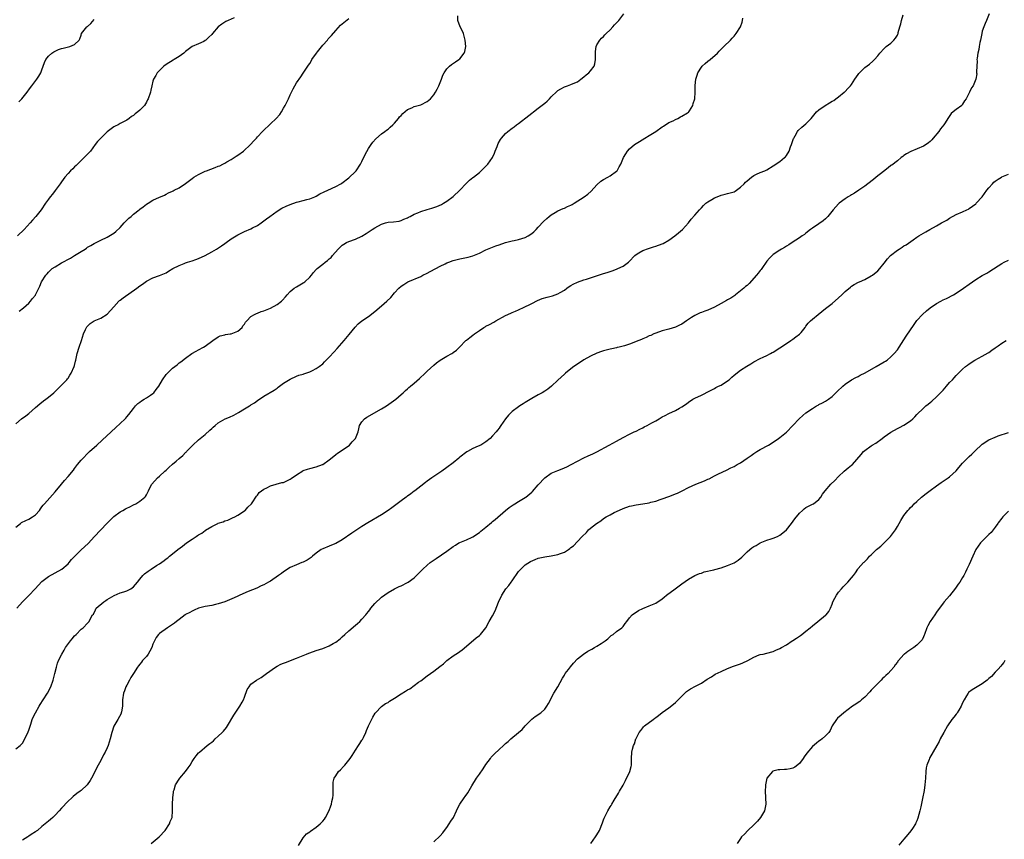
# Model space of a CAD drawing. Units: inches. Extents: x 2553000 to 2556000, y 1527000 to 1530000.
# Drawn here: x 2554346 to 2554648, y 1529108 to 1529359 of the extents above; entities that cross this region are included whole.
import ezdxf

# ---------------------------------------------------------------- set-up
doc = ezdxf.new("R2010")
doc.units = ezdxf.units.IN
doc.header["$MEASUREMENT"] = 0
doc.layers.add('LD25531527_10ft', color=132, linetype='Continuous')

msp = doc.modelspace()

# ---------------------------------------------------------------- linework, layer by layer
at = {"layer": 'LD25531527_10ft'}
for points, elevation in [([(2554345, 1529203.88), (2554346.44, 1529205), (2554346.77, 1529205.23), (2554348.1, 1529205.9), (2554349, 1529206.26), (2554350.12, 1529207), (2554351, 1529207.67), (2554352.21, 1529209), (2554352.53, 1529209.47), (2554353, 1529210.07), (2554353.38, 1529210.62), (2554353.74, 1529211), (2554357, 1529214.69), (2554358.95, 1529217.05), (2554359.88, 1529218.12), (2554361, 1529219.38), (2554362.66, 1529221.34), (2554363, 1529221.83), (2554363.91, 1529223), (2554365, 1529224.37), (2554365.58, 1529225), (2554367, 1529226.43), (2554367.59, 1529227), (2554369.79, 1529229), (2554371.49, 1529230.51), (2554374.19, 1529233), (2554375.67, 1529234.33), (2554377, 1529235.56), (2554378.49, 1529237), (2554378.73, 1529237.27), (2554379, 1529237.62), (2554379.62, 1529238.38), (2554381, 1529240.2), (2554381.68, 1529241), (2554382.32, 1529241.68), (2554383, 1529242.16), (2554383.45, 1529242.55), (2554384.29, 1529243), (2554385, 1529243.44), (2554386.27, 1529244.27), (2554387, 1529244.76), (2554387.27, 1529245), (2554387.98, 1529246.02), (2554388.77, 1529247), (2554389.88, 1529249), (2554391, 1529250.55), (2554391.21, 1529250.79), (2554391.41, 1529251), (2554393, 1529252.54), (2554394.4, 1529253.6), (2554395, 1529254.13), (2554395.53, 1529254.47), (2554397, 1529255.59), (2554398.95, 1529257.05), (2554400.22, 1529257.78), (2554401, 1529258.14), (2554402.45, 1529259), (2554403, 1529259.28), (2554405.34, 1529261), (2554407, 1529262.12), (2554407.58, 1529262.42), (2554409, 1529262.77), (2554409.18, 1529262.82), (2554410.67, 1529263), (2554411, 1529263.06), (2554413, 1529263.88), (2554414.36, 1529265), (2554414.54, 1529265.46), (2554415, 1529266), (2554415.36, 1529266.64), (2554415.73, 1529267), (2554417, 1529268.36), (2554418.1, 1529269), (2554418.72, 1529269.28), (2554419, 1529269.38), (2554420.16, 1529269.84), (2554421, 1529270.07), (2554423, 1529270.91), (2554425, 1529272), (2554426.39, 1529273), (2554426.7, 1529273.3), (2554427.62, 1529274.38), (2554428.11, 1529275), (2554429, 1529275.97), (2554430.26, 1529277), (2554431, 1529277.42), (2554431.96, 1529278.04), (2554433, 1529278.61), (2554433.23, 1529278.77), (2554433.49, 1529279), (2554435, 1529280.37), (2554435.59, 1529281), (2554436.21, 1529281.79), (2554437, 1529282.69), (2554437.3, 1529283), (2554439, 1529284.42), (2554439.74, 1529285), (2554440.48, 1529285.52), (2554441, 1529285.99), (2554441.57, 1529286.43), (2554442.01, 1529287), (2554443.77, 1529289), (2554445, 1529290.18), (2554445.48, 1529290.52), (2554446.29, 1529291), (2554447, 1529291.34), (2554449, 1529292.04), (2554451, 1529292.98), (2554452.26, 1529293.74), (2554454.12, 1529295), (2554455, 1529295.54), (2554457, 1529296.63), (2554458.27, 1529297), (2554459, 1529297.2), (2554460.7, 1529297.3), (2554462.43, 1529297.57), (2554463, 1529297.7), (2554463.89, 1529298.11), (2554465, 1529298.57), (2554465.27, 1529298.73), (2554465.83, 1529299), (2554467, 1529299.64), (2554468.1, 1529300.1), (2554469, 1529300.5), (2554471, 1529301.14), (2554472.44, 1529301.56), (2554473.94, 1529302.06), (2554475.35, 1529302.65), (2554475.99, 1529303), (2554477, 1529303.62), (2554478.93, 1529305.07), (2554480.98, 1529307), (2554482.94, 1529309.06), (2554483.93, 1529310.07), (2554485, 1529310.87), (2554485.14, 1529311), (2554487, 1529312.48), (2554487.57, 1529313), (2554489, 1529314.4), (2554489.57, 1529315), (2554490.99, 1529317), (2554491.59, 1529318.41), (2554491.86, 1529319), (2554492.4, 1529320.4), (2554492.6, 1529321), (2554492.72, 1529321.28), (2554493.44, 1529322.56), (2554493.77, 1529323), (2554495, 1529324.4), (2554495.73, 1529325), (2554497, 1529325.97), (2554497.61, 1529326.39), (2554498.39, 1529327), (2554499, 1529327.42), (2554502.1, 1529329.9), (2554503, 1529330.57), (2554503.55, 1529331), (2554505, 1529332.1), (2554507, 1529333.7), (2554507.7, 1529334.3), (2554508.44, 1529335), (2554509, 1529335.58), (2554510.72, 1529337.28), (2554511, 1529337.52), (2554511.9, 1529338.1), (2554513, 1529338.69), (2554513.97, 1529339), (2554515, 1529339.36), (2554515.68, 1529339.68), (2554517, 1529340.21), (2554518.06, 1529341), (2554519, 1529341.73), (2554519.65, 1529342.35), (2554520.5, 1529343), (2554521, 1529343.55), (2554522.13, 1529345), (2554522.32, 1529345.68), (2554522.59, 1529347), (2554522.53, 1529349), (2554522.53, 1529349.47), (2554522.75, 1529351), (2554523, 1529351.48), (2554523.89, 1529353), (2554524.41, 1529353.59), (2554525, 1529354.1), (2554525.42, 1529354.58), (2554525.83, 1529355), (2554527, 1529356.15), (2554527.81, 1529357), (2554528.36, 1529357.64), (2554529, 1529358.29), (2554529.65, 1529359), (2554531.24, 1529361)], 8990), ([(2554345, 1529135.95), (2554346.29, 1529137), (2554347, 1529137.74), (2554347.8, 1529139), (2554348.81, 1529141.19), (2554349, 1529141.74), (2554349.55, 1529143.55), (2554350.04, 1529145), (2554350.36, 1529145.64), (2554350.98, 1529147), (2554352.13, 1529149), (2554352.46, 1529149.54), (2554353.41, 1529151), (2554354.67, 1529153), (2554355.73, 1529155), (2554356.48, 1529157), (2554356.99, 1529159), (2554357.43, 1529161), (2554357.75, 1529162.25), (2554358.08, 1529163), (2554359.04, 1529165), (2554359.82, 1529166.18), (2554360.26, 1529167), (2554361.71, 1529169), (2554362.3, 1529169.7), (2554363, 1529170.62), (2554363.44, 1529171), (2554365, 1529172.61), (2554365.58, 1529173), (2554367, 1529174.47), (2554367.27, 1529174.73), (2554367.45, 1529175), (2554367.84, 1529175.84), (2554368.51, 1529177), (2554368.75, 1529177.25), (2554369.45, 1529178.55), (2554369.64, 1529179), (2554371.92, 1529181), (2554372.6, 1529181.4), (2554373, 1529181.66), (2554375.07, 1529182.93), (2554377, 1529183.75), (2554378.05, 1529184.05), (2554379, 1529184.38), (2554380.2, 1529185), (2554381, 1529185.53), (2554381.66, 1529186.34), (2554382.29, 1529187), (2554383, 1529187.91), (2554383.92, 1529189), (2554384.44, 1529189.56), (2554385.58, 1529190.42), (2554386.48, 1529191), (2554388.07, 1529192.07), (2554389, 1529192.66), (2554390.4, 1529193.6), (2554391, 1529194.1), (2554391.51, 1529194.49), (2554392.1, 1529195), (2554393, 1529195.7), (2554394.6, 1529197), (2554396, 1529198), (2554397.32, 1529199), (2554399, 1529200.2), (2554400.19, 1529201), (2554400.69, 1529201.31), (2554401, 1529201.55), (2554401.94, 1529202.06), (2554403, 1529202.87), (2554403.09, 1529202.91), (2554405, 1529204.09), (2554406.85, 1529205), (2554407, 1529205.06), (2554408.48, 1529205.52), (2554409, 1529205.74), (2554409.96, 1529206.04), (2554411, 1529206.52), (2554411.34, 1529206.66), (2554412.05, 1529207), (2554413, 1529207.51), (2554415, 1529208.84), (2554415.21, 1529209), (2554416.08, 1529209.92), (2554417.18, 1529211), (2554417.64, 1529211.64), (2554418.53, 1529213), (2554418.69, 1529213.31), (2554419, 1529213.64), (2554419.55, 1529214.45), (2554420.28, 1529215), (2554421, 1529215.47), (2554421.89, 1529215.89), (2554423, 1529216.49), (2554426.52, 1529217.48), (2554427, 1529217.57), (2554427.96, 1529218.04), (2554429, 1529218.52), (2554429.29, 1529218.71), (2554431, 1529219.92), (2554432.89, 1529221.11), (2554433, 1529221.17), (2554434.36, 1529221.64), (2554435, 1529221.81), (2554437, 1529222.28), (2554438.91, 1529223), (2554439, 1529223.04), (2554441, 1529224.47), (2554442.37, 1529225.63), (2554443, 1529226.06), (2554443.53, 1529226.47), (2554445, 1529227.42), (2554447.21, 1529229), (2554448.02, 1529229.98), (2554449.01, 1529231), (2554449.84, 1529233), (2554450.09, 1529233.91), (2554450.29, 1529235), (2554451, 1529236.08), (2554451.77, 1529237), (2554452.52, 1529237.48), (2554457, 1529240.03), (2554458.55, 1529241), (2554461.41, 1529243), (2554463, 1529244.42), (2554463.63, 1529245), (2554464.33, 1529245.67), (2554465, 1529246.24), (2554465.39, 1529246.61), (2554465.85, 1529247), (2554467, 1529247.92), (2554468.65, 1529249.35), (2554470.36, 1529251), (2554471, 1529251.65), (2554473, 1529253.43), (2554473.87, 1529254.13), (2554475, 1529254.95), (2554477, 1529256.22), (2554478.5, 1529257), (2554478.82, 1529257.19), (2554479, 1529257.33), (2554479.99, 1529258.01), (2554480.9, 1529259), (2554482.82, 1529261), (2554483, 1529261.14), (2554484.1, 1529261.9), (2554485, 1529262.61), (2554485.44, 1529263), (2554487, 1529264.02), (2554488.37, 1529265), (2554488.77, 1529265.23), (2554489, 1529265.34), (2554490.07, 1529265.93), (2554491.39, 1529266.61), (2554492.05, 1529267), (2554495, 1529268.7), (2554496.59, 1529269.41), (2554497, 1529269.62), (2554498.02, 1529269.98), (2554499, 1529270.44), (2554499.41, 1529270.59), (2554500.33, 1529271), (2554503, 1529272.36), (2554504.76, 1529273.24), (2554506.18, 1529273.82), (2554507.73, 1529274.27), (2554509, 1529274.58), (2554509.33, 1529274.67), (2554511, 1529275.26), (2554511.71, 1529275.71), (2554513, 1529276.46), (2554513.77, 1529277), (2554514.51, 1529277.49), (2554515, 1529277.85), (2554515.74, 1529278.26), (2554517, 1529278.91), (2554519, 1529279.59), (2554519.82, 1529279.82), (2554525, 1529281.5), (2554526.16, 1529281.84), (2554527.65, 1529282.35), (2554529, 1529282.82), (2554529.41, 1529283), (2554531, 1529283.77), (2554532.66, 1529285), (2554532.84, 1529285.16), (2554534.63, 1529287), (2554535, 1529287.35), (2554535.85, 1529287.85), (2554537, 1529288.59), (2554538.79, 1529289.21), (2554540.32, 1529289.68), (2554541, 1529289.84), (2554543, 1529290.58), (2554543.28, 1529290.72), (2554545, 1529291.71), (2554546.87, 1529293), (2554547.99, 1529294.01), (2554549.15, 1529295), (2554551.04, 1529297), (2554551.86, 1529298.14), (2554553, 1529299.34), (2554554.38, 1529301), (2554555, 1529301.64), (2554555.65, 1529302.35), (2554556.35, 1529303), (2554557, 1529303.5), (2554558.17, 1529304.17), (2554559, 1529304.67), (2554559.78, 1529305), (2554561, 1529305.47), (2554562.24, 1529305.76), (2554563, 1529305.99), (2554563.81, 1529306.19), (2554565, 1529306.57), (2554565.28, 1529306.72), (2554565.74, 1529307), (2554567, 1529307.9), (2554568.07, 1529309), (2554568.51, 1529309.49), (2554569, 1529309.92), (2554570.3, 1529311), (2554571, 1529311.5), (2554571.88, 1529311.88), (2554573, 1529312.42), (2554574.42, 1529313), (2554575, 1529313.28), (2554577, 1529314.53), (2554579, 1529315.85), (2554580.46, 1529317), (2554580.73, 1529317.27), (2554581, 1529317.61), (2554581.86, 1529319), (2554582.32, 1529320.32), (2554582.58, 1529321), (2554582.67, 1529321.33), (2554583.17, 1529322.83), (2554583.25, 1529323), (2554583.68, 1529323.68), (2554584.42, 1529325), (2554584.67, 1529325.33), (2554585.72, 1529326.28), (2554587, 1529327.35), (2554588.58, 1529329), (2554590.28, 1529331), (2554591, 1529331.6), (2554592.91, 1529333), (2554594.25, 1529333.75), (2554595, 1529334.27), (2554595.5, 1529334.5), (2554596.2, 1529335), (2554597, 1529335.65), (2554598.73, 1529337), (2554598.87, 1529337.13), (2554599, 1529337.29), (2554599.88, 1529338.12), (2554600.69, 1529339), (2554601, 1529339.43), (2554601.97, 1529341), (2554603, 1529342.47), (2554603.2, 1529342.8), (2554603.37, 1529343), (2554605, 1529344.54), (2554606.43, 1529345.57), (2554607.5, 1529346.5), (2554608.01, 1529347), (2554609, 1529348.16), (2554609.61, 1529349), (2554611, 1529350.45), (2554611.27, 1529350.73), (2554611.6, 1529351), (2554613, 1529352.05), (2554613.96, 1529353), (2554614.45, 1529353.55), (2554615, 1529354.52), (2554615.16, 1529354.84), (2554615.21, 1529355), (2554615.27, 1529355.27), (2554615.77, 1529357), (2554616.02, 1529357.98), (2554616.26, 1529359), (2554616.74, 1529360.74)], 8970), ([(2554345, 1529235.5), (2554346.74, 1529237), (2554348.07, 1529237.93), (2554349, 1529238.68), (2554351, 1529240.48), (2554352.35, 1529241.65), (2554353.49, 1529242.51), (2554354.2, 1529243), (2554355, 1529243.63), (2554356.66, 1529245), (2554357, 1529245.35), (2554358.68, 1529247), (2554360.6, 1529249), (2554360.78, 1529249.22), (2554361, 1529249.43), (2554361.57, 1529250.43), (2554361.95, 1529251), (2554362.91, 1529253), (2554363, 1529253.32), (2554363.28, 1529254.72), (2554363.36, 1529255), (2554363.46, 1529255.46), (2554363.74, 1529257), (2554364.38, 1529259), (2554365.12, 1529261), (2554365.74, 1529263), (2554366.38, 1529264.38), (2554366.64, 1529265), (2554366.79, 1529265.21), (2554367, 1529265.42), (2554367.81, 1529266.19), (2554369, 1529267.02), (2554371, 1529267.88), (2554372.95, 1529269.05), (2554375, 1529271.32), (2554376.57, 1529273), (2554376.79, 1529273.21), (2554377, 1529273.34), (2554377.92, 1529274.08), (2554382.1, 1529277), (2554383, 1529277.77), (2554383.8, 1529278.2), (2554385, 1529279.19), (2554387, 1529280.17), (2554389, 1529280.86), (2554391, 1529281.7), (2554391.78, 1529282.22), (2554393.04, 1529283), (2554395, 1529283.98), (2554396.59, 1529284.59), (2554397, 1529284.77), (2554397.61, 1529285), (2554399, 1529285.4), (2554400.15, 1529285.85), (2554401, 1529286.14), (2554403, 1529287.07), (2554405, 1529288.1), (2554406.49, 1529289), (2554408.02, 1529289.98), (2554409, 1529290.72), (2554409.41, 1529291), (2554411, 1529292.13), (2554413, 1529293.37), (2554415, 1529294.37), (2554417, 1529295.24), (2554417.5, 1529295.5), (2554419, 1529296.24), (2554420.14, 1529297), (2554421, 1529297.6), (2554421.76, 1529298.24), (2554422.79, 1529299), (2554425, 1529300.57), (2554426.48, 1529301.52), (2554427.82, 1529302.18), (2554429, 1529302.69), (2554431, 1529303.35), (2554431.47, 1529303.47), (2554433, 1529303.82), (2554434.15, 1529304.15), (2554435, 1529304.36), (2554436.55, 1529305), (2554437, 1529305.21), (2554438.14, 1529305.86), (2554439.47, 1529306.53), (2554440.57, 1529307), (2554443, 1529308.17), (2554444.58, 1529309), (2554444.84, 1529309.16), (2554447, 1529310.83), (2554449, 1529312.77), (2554449.2, 1529313), (2554450.57, 1529315), (2554451, 1529315.85), (2554452.03, 1529317.97), (2554453, 1529319.75), (2554453.86, 1529321), (2554454.3, 1529321.7), (2554455.23, 1529322.77), (2554457, 1529324.31), (2554458.02, 1529325), (2554458.56, 1529325.44), (2554459, 1529325.74), (2554459.67, 1529326.33), (2554460.48, 1529327), (2554461, 1529327.56), (2554462.2, 1529329), (2554462.53, 1529329.47), (2554463, 1529329.91), (2554463.49, 1529330.51), (2554465, 1529331.74), (2554466.29, 1529332.29), (2554467, 1529332.67), (2554469, 1529333.19), (2554471, 1529334.17), (2554471.99, 1529335), (2554473, 1529336.21), (2554473.51, 1529337), (2554474.05, 1529337.95), (2554474.53, 1529339), (2554475.37, 1529341), (2554475.79, 1529342.21), (2554476.19, 1529343), (2554477, 1529344.23), (2554477.81, 1529345), (2554478.48, 1529345.52), (2554479.7, 1529346.3), (2554480.71, 1529347), (2554481, 1529347.29), (2554482.35, 1529349), (2554482.49, 1529349.51), (2554482.82, 1529351), (2554482.65, 1529353), (2554482.07, 1529355), (2554481.76, 1529355.76), (2554481.08, 1529357), (2554480.34, 1529359), (2554480.42, 1529360.42)], 9000), ([(2554345.33, 1529179), (2554347, 1529180.94), (2554348.04, 1529181.96), (2554349, 1529182.94), (2554350.97, 1529185), (2554351.93, 1529186.07), (2554353, 1529187.17), (2554355, 1529188.73), (2554359.06, 1529190.94), (2554361, 1529192.62), (2554361.36, 1529193), (2554362.08, 1529193.92), (2554363.03, 1529194.97), (2554365, 1529196.87), (2554367.12, 1529198.88), (2554369.1, 1529201), (2554372.91, 1529205), (2554375, 1529207.07), (2554377, 1529208.54), (2554377.82, 1529209), (2554378.59, 1529209.41), (2554379, 1529209.66), (2554379.93, 1529210.07), (2554381, 1529210.65), (2554381.78, 1529211), (2554383, 1529211.82), (2554384.5, 1529213), (2554384.74, 1529213.26), (2554385, 1529213.77), (2554385.45, 1529214.55), (2554385.64, 1529215), (2554386.29, 1529216.29), (2554386.68, 1529217), (2554388.42, 1529219), (2554389, 1529219.48), (2554390.61, 1529221), (2554391, 1529221.35), (2554391.9, 1529222.1), (2554393, 1529223.13), (2554394.1, 1529224.1), (2554395, 1529224.88), (2554396.19, 1529225.81), (2554397, 1529226.75), (2554397.14, 1529226.86), (2554397.24, 1529227), (2554399, 1529228.78), (2554399.17, 1529229), (2554401, 1529230.58), (2554401.45, 1529231), (2554403, 1529232.26), (2554404.44, 1529233.56), (2554405, 1529234.1), (2554405.49, 1529234.51), (2554406.01, 1529235), (2554407, 1529235.78), (2554409.15, 1529237), (2554410.45, 1529237.55), (2554411.81, 1529238.19), (2554413.25, 1529239), (2554415, 1529240.04), (2554416.58, 1529241), (2554416.84, 1529241.16), (2554417, 1529241.3), (2554418.06, 1529241.94), (2554419, 1529242.63), (2554421, 1529243.92), (2554424.16, 1529245.84), (2554425, 1529246.44), (2554425.33, 1529246.67), (2554427, 1529247.89), (2554429, 1529249.19), (2554431, 1529250.08), (2554431.65, 1529250.35), (2554433, 1529250.74), (2554433.18, 1529250.82), (2554435, 1529251.44), (2554435.82, 1529251.82), (2554437, 1529252.41), (2554437.86, 1529253), (2554439, 1529253.87), (2554439.57, 1529254.43), (2554441, 1529255.9), (2554442.47, 1529257.53), (2554443.45, 1529258.55), (2554445.6, 1529261), (2554447.13, 1529262.87), (2554448.91, 1529265.09), (2554449.88, 1529266.12), (2554451, 1529267.01), (2554453, 1529268.39), (2554455, 1529269.92), (2554457, 1529271.57), (2554458.66, 1529273), (2554459.83, 1529274.17), (2554461, 1529275.6), (2554462.3, 1529277), (2554463, 1529277.64), (2554463.81, 1529278.19), (2554465.06, 1529278.94), (2554469, 1529280.64), (2554469.71, 1529281), (2554471, 1529281.61), (2554471.92, 1529282.08), (2554473.61, 1529283), (2554475, 1529283.73), (2554476.5, 1529284.5), (2554477, 1529284.74), (2554477.62, 1529285), (2554479, 1529285.54), (2554480.16, 1529285.84), (2554481, 1529286.05), (2554483, 1529286.4), (2554483.5, 1529286.5), (2554485, 1529286.9), (2554487, 1529287.73), (2554489, 1529288.72), (2554491, 1529289.59), (2554492.06, 1529289.94), (2554493, 1529290.31), (2554495.03, 1529290.97), (2554497, 1529291.52), (2554497.64, 1529291.64), (2554499, 1529291.95), (2554501, 1529292.51), (2554501.96, 1529293), (2554503, 1529293.72), (2554503.69, 1529294.31), (2554504.4, 1529295), (2554505, 1529295.73), (2554506.6, 1529297.4), (2554507.64, 1529298.36), (2554508.38, 1529299), (2554509, 1529299.47), (2554510.21, 1529300.21), (2554511, 1529300.71), (2554512.6, 1529301.4), (2554513, 1529301.55), (2554514.01, 1529301.99), (2554515, 1529302.43), (2554515.37, 1529302.63), (2554516.01, 1529303), (2554519.1, 1529305), (2554520.23, 1529305.77), (2554521.25, 1529306.75), (2554523, 1529308.66), (2554524.22, 1529309.78), (2554525, 1529310.29), (2554526.31, 1529311), (2554527, 1529311.44), (2554529, 1529312.87), (2554529.14, 1529313), (2554529.8, 1529314.2), (2554530.34, 1529315), (2554531.16, 1529317), (2554531.81, 1529318.19), (2554532.36, 1529319), (2554533, 1529319.7), (2554534.52, 1529321), (2554535, 1529321.33), (2554536.06, 1529321.94), (2554537.7, 1529323), (2554539, 1529323.74), (2554541, 1529325.01), (2554543, 1529326.38), (2554543.33, 1529326.67), (2554545, 1529327.7), (2554546.31, 1529328.31), (2554547, 1529328.69), (2554547.8, 1529329), (2554548.55, 1529329.45), (2554549, 1529329.66), (2554550.71, 1529330.71), (2554551, 1529330.89), (2554551.12, 1529331), (2554551.34, 1529331.34), (2554552.33, 1529333), (2554552.45, 1529333.55), (2554552.94, 1529335), (2554553.1, 1529337), (2554553.12, 1529339.12), (2554553.31, 1529341), (2554553.72, 1529342.28), (2554553.93, 1529343), (2554555, 1529344.69), (2554555.24, 1529345), (2554556.17, 1529345.83), (2554557, 1529346.48), (2554557.62, 1529347), (2554559.87, 1529349), (2554560.4, 1529349.6), (2554561, 1529350.21), (2554561.4, 1529350.59), (2554561.87, 1529351), (2554563.87, 1529353), (2554564.39, 1529353.61), (2554565, 1529354.23), (2554565.63, 1529355), (2554566.93, 1529357), (2554567.49, 1529358.51), (2554567.61, 1529359), (2554567.68, 1529359.68)], 8980), ([(2554411.83, 1529359.83), (2554410.08, 1529359), (2554409.36, 1529358.64), (2554409, 1529358.48), (2554408.13, 1529357.87), (2554407, 1529356.99), (2554405.28, 1529355), (2554405, 1529354.71), (2554404.1, 1529353.9), (2554403.23, 1529353), (2554403, 1529352.81), (2554402.6, 1529352.6), (2554401, 1529351.82), (2554399, 1529350.99), (2554397, 1529349.5), (2554396.76, 1529349.24), (2554396.49, 1529349), (2554395, 1529347.91), (2554393.46, 1529347), (2554393.19, 1529346.81), (2554391, 1529345.46), (2554390.33, 1529345), (2554388.34, 1529343), (2554387.88, 1529342.12), (2554387.17, 1529341), (2554387, 1529340.43), (2554386.64, 1529339), (2554386.33, 1529337.67), (2554386.21, 1529337), (2554385.55, 1529335), (2554385.35, 1529334.65), (2554385, 1529333.97), (2554384.42, 1529333), (2554383, 1529331.49), (2554382.4, 1529331), (2554381.55, 1529330.45), (2554381, 1529329.93), (2554380.39, 1529329.61), (2554379.72, 1529329), (2554379, 1529328.46), (2554377.82, 1529327.82), (2554377, 1529327.4), (2554376.3, 1529327), (2554375.38, 1529326.62), (2554375, 1529326.43), (2554373, 1529324.84), (2554371.05, 1529323), (2554370.03, 1529321.97), (2554369.35, 1529321), (2554367.82, 1529319), (2554367.45, 1529318.55), (2554367, 1529318.06), (2554365.95, 1529317), (2554365, 1529316.07), (2554363.85, 1529315), (2554363.44, 1529314.56), (2554363, 1529314.17), (2554362.42, 1529313.58), (2554361.78, 1529313), (2554361, 1529312.18), (2554360.06, 1529311), (2554359, 1529309.61), (2554358.59, 1529309), (2554357.07, 1529306.93), (2554356.2, 1529305.8), (2554355.55, 1529305), (2554355, 1529304.29), (2554354.09, 1529303), (2554352.73, 1529301), (2554351.15, 1529299), (2554350.13, 1529297.87), (2554349.41, 1529297), (2554347.59, 1529295), (2554345.55, 1529293)], 9020), ([(2554345.96, 1529334.04), (2554346.84, 1529335), (2554348.5, 1529337), (2554348.69, 1529337.3), (2554349, 1529337.7), (2554349.52, 1529338.48), (2554349.95, 1529339), (2554351.43, 1529341), (2554352.04, 1529341.96), (2554352.67, 1529343), (2554353, 1529343.85), (2554353.34, 1529345), (2554353.83, 1529346.17), (2554354.14, 1529347), (2554355, 1529348.05), (2554356.03, 1529349), (2554356.65, 1529349.35), (2554357, 1529349.64), (2554358.12, 1529350.12), (2554359, 1529350.44), (2554359.48, 1529350.52), (2554361.1, 1529350.9), (2554361.58, 1529351), (2554363, 1529351.59), (2554364.38, 1529353), (2554364.65, 1529353.35), (2554365, 1529354.44), (2554365.15, 1529355), (2554366.79, 1529357), (2554367, 1529357.16), (2554367.98, 1529358.02), (2554369, 1529359.24)], 9030), ([(2554346, 1529270), (2554347.39, 1529271), (2554349, 1529272.48), (2554349.51, 1529273), (2554350.15, 1529273.85), (2554351, 1529274.91), (2554351.06, 1529275), (2554352.33, 1529277.67), (2554352.89, 1529279), (2554354.15, 1529281), (2554354.55, 1529281.45), (2554355, 1529281.89), (2554355.54, 1529282.46), (2554356.17, 1529283), (2554357, 1529283.56), (2554359, 1529284.74), (2554361.74, 1529286.26), (2554362.98, 1529287), (2554365, 1529288.28), (2554366.23, 1529289), (2554366.69, 1529289.31), (2554367, 1529289.55), (2554367.93, 1529290.07), (2554369, 1529290.73), (2554371, 1529291.72), (2554373, 1529292.65), (2554375, 1529293.82), (2554375.59, 1529294.41), (2554377, 1529295.63), (2554378.21, 1529297), (2554378.55, 1529297.45), (2554379, 1529297.84), (2554379.57, 1529298.43), (2554380.29, 1529299), (2554381, 1529299.67), (2554382.81, 1529301), (2554383, 1529301.17), (2554384.04, 1529301.96), (2554385, 1529302.71), (2554385.49, 1529303), (2554387, 1529303.94), (2554389, 1529304.87), (2554389.34, 1529305), (2554390.5, 1529305.5), (2554391, 1529305.8), (2554391.8, 1529306.2), (2554393, 1529306.73), (2554393.17, 1529306.83), (2554393.52, 1529307), (2554395, 1529307.78), (2554396.96, 1529309.04), (2554399, 1529310.61), (2554399.55, 1529311), (2554401, 1529311.85), (2554403, 1529312.81), (2554403.45, 1529313), (2554406.04, 1529313.96), (2554407, 1529314.33), (2554407.47, 1529314.53), (2554408.39, 1529315), (2554409, 1529315.29), (2554409.66, 1529315.66), (2554411, 1529316.44), (2554412.53, 1529317.47), (2554413, 1529317.73), (2554414.78, 1529319), (2554416.91, 1529321), (2554417.85, 1529322.15), (2554418.7, 1529323), (2554419, 1529323.35), (2554420.54, 1529325), (2554420.77, 1529325.23), (2554421, 1529325.42), (2554422.65, 1529327), (2554423, 1529327.29), (2554424.77, 1529329), (2554425.82, 1529330.18), (2554426.35, 1529331), (2554427, 1529332.09), (2554427.51, 1529333), (2554428.49, 1529335), (2554429, 1529336.18), (2554429.93, 1529338.07), (2554430.45, 1529339), (2554431, 1529339.94), (2554432.25, 1529341.75), (2554433, 1529342.89), (2554434.44, 1529345), (2554434.69, 1529345.31), (2554435, 1529345.84), (2554435.5, 1529346.5), (2554435.71, 1529347), (2554437.08, 1529349), (2554437.37, 1529349.37), (2554439, 1529351.41), (2554440.42, 1529353), (2554440.68, 1529353.32), (2554441.64, 1529354.36), (2554443, 1529355.88), (2554444.49, 1529357.51), (2554447, 1529359.6)], 9010), ([(2554643.1, 1529361), (2554642.33, 1529359), (2554641.9, 1529358.1), (2554641.45, 1529357), (2554641, 1529355.67), (2554640.84, 1529355), (2554640.53, 1529353.47), (2554640.45, 1529353), (2554640.27, 1529352.27), (2554640.04, 1529351), (2554639.92, 1529350.08), (2554639.61, 1529349), (2554639.41, 1529347.41), (2554639.39, 1529347), (2554639.41, 1529346.59), (2554639.26, 1529343.26), (2554639.29, 1529343), (2554639.3, 1529342.7), (2554639.02, 1529341), (2554638.21, 1529339), (2554637.67, 1529338.33), (2554637.08, 1529337), (2554636.03, 1529335), (2554635.61, 1529334.39), (2554635, 1529333.34), (2554634.71, 1529333), (2554633, 1529331.75), (2554632.07, 1529331), (2554631.45, 1529330.55), (2554630.44, 1529329), (2554629.66, 1529327.66), (2554629.24, 1529327), (2554628.22, 1529325.78), (2554627.72, 1529325), (2554626.01, 1529323), (2554625.53, 1529322.47), (2554625, 1529321.94), (2554624.49, 1529321.51), (2554623.78, 1529321), (2554623, 1529320.52), (2554619.11, 1529318.89), (2554617.81, 1529318.19), (2554617, 1529317.6), (2554616.63, 1529317.37), (2554616.13, 1529317), (2554615, 1529316.06), (2554613.27, 1529314.73), (2554613, 1529314.55), (2554612.17, 1529313.83), (2554610.79, 1529312.79), (2554608.54, 1529311), (2554607.71, 1529310.29), (2554605.96, 1529309), (2554605, 1529308.24), (2554603.15, 1529307), (2554601.88, 1529306.12), (2554601, 1529305.63), (2554600.62, 1529305.38), (2554599.96, 1529305), (2554599, 1529304.39), (2554597.14, 1529303), (2554597, 1529302.88), (2554596.11, 1529301.89), (2554595.34, 1529301), (2554593.7, 1529299), (2554593.37, 1529298.63), (2554593, 1529298.27), (2554592.31, 1529297.69), (2554591, 1529296.73), (2554589, 1529295.43), (2554588.41, 1529295), (2554587, 1529293.9), (2554586.51, 1529293.49), (2554585.8, 1529293), (2554585, 1529292.42), (2554582.79, 1529291), (2554581.72, 1529290.28), (2554581, 1529289.87), (2554580.48, 1529289.52), (2554579.56, 1529289), (2554579, 1529288.66), (2554577, 1529287.3), (2554575.82, 1529286.18), (2554575, 1529285.33), (2554573.47, 1529283), (2554573.27, 1529282.73), (2554573, 1529282.43), (2554572.35, 1529281.64), (2554571.89, 1529281), (2554569.57, 1529278.43), (2554569, 1529277.89), (2554568.51, 1529277.49), (2554567.99, 1529277), (2554567, 1529276.18), (2554565.4, 1529275), (2554565.19, 1529274.81), (2554563.99, 1529274.01), (2554563, 1529273.42), (2554562.72, 1529273.28), (2554561, 1529272.29), (2554559, 1529271.24), (2554557, 1529270.33), (2554556.01, 1529269.99), (2554555, 1529269.56), (2554554.57, 1529269.43), (2554553, 1529268.63), (2554552, 1529268), (2554551, 1529267.4), (2554550.38, 1529267), (2554549, 1529266.05), (2554548.31, 1529265.69), (2554547, 1529265.07), (2554545, 1529264.47), (2554543, 1529263.94), (2554541, 1529263.24), (2554540.42, 1529263), (2554539.45, 1529262.55), (2554539, 1529262.38), (2554538.07, 1529261.93), (2554537, 1529261.54), (2554536.65, 1529261.35), (2554535.82, 1529261), (2554533, 1529259.92), (2554531.41, 1529259.41), (2554529.79, 1529259), (2554529.17, 1529258.83), (2554529, 1529258.76), (2554527.53, 1529258.47), (2554527, 1529258.33), (2554525, 1529257.86), (2554524.38, 1529257.62), (2554523, 1529257.14), (2554521, 1529256.18), (2554519, 1529255.07), (2554517, 1529253.77), (2554515.89, 1529253), (2554515, 1529252.34), (2554513.34, 1529251), (2554513, 1529250.72), (2554511, 1529248.87), (2554509.11, 1529247), (2554507.9, 1529246.1), (2554507, 1529245.49), (2554506.19, 1529245), (2554505, 1529244.35), (2554503, 1529243.21), (2554501, 1529241.98), (2554500.38, 1529241.62), (2554499.39, 1529241), (2554499, 1529240.73), (2554497, 1529239.25), (2554496.72, 1529239), (2554495.9, 1529238.11), (2554494.93, 1529237), (2554493.6, 1529235), (2554493.34, 1529234.66), (2554493, 1529234.16), (2554492.49, 1529233.51), (2554492.11, 1529233), (2554491, 1529231.78), (2554490.24, 1529231), (2554489, 1529229.97), (2554487.38, 1529229), (2554486.64, 1529228.64), (2554485, 1529227.94), (2554483.3, 1529227), (2554483.12, 1529226.88), (2554481, 1529225.24), (2554480.66, 1529225), (2554479, 1529223.57), (2554477, 1529222.08), (2554475.43, 1529221), (2554473, 1529219.41), (2554472.41, 1529219), (2554471, 1529217.95), (2554470.48, 1529217.52), (2554469, 1529216.38), (2554467.21, 1529215), (2554467, 1529214.85), (2554465.98, 1529214.02), (2554465, 1529213.37), (2554464.8, 1529213.2), (2554464.54, 1529213), (2554463, 1529211.92), (2554461.35, 1529210.65), (2554461, 1529210.41), (2554460.21, 1529209.79), (2554459, 1529208.93), (2554457, 1529207.63), (2554452.83, 1529205.17), (2554451, 1529204.03), (2554449.16, 1529202.84), (2554447.96, 1529202.04), (2554445, 1529199.98), (2554443, 1529198.85), (2554441.69, 1529198.31), (2554441, 1529198.05), (2554439, 1529197.25), (2554438.57, 1529197), (2554437, 1529195.92), (2554435.89, 1529195), (2554435.44, 1529194.56), (2554434.27, 1529193.73), (2554433, 1529193.13), (2554432.64, 1529193), (2554431, 1529192.35), (2554429, 1529191.48), (2554428.24, 1529191), (2554427.5, 1529190.5), (2554427, 1529190.2), (2554426.33, 1529189.67), (2554425.42, 1529189), (2554423, 1529187.33), (2554422.44, 1529187), (2554421, 1529186.2), (2554420.16, 1529185.84), (2554418.79, 1529185.21), (2554416.13, 1529184.13), (2554413.65, 1529183), (2554413, 1529182.72), (2554411.84, 1529182.16), (2554410.44, 1529181.56), (2554409, 1529180.99), (2554407, 1529180.35), (2554406.15, 1529180.15), (2554405, 1529179.91), (2554403, 1529179.53), (2554401, 1529179.04), (2554399.6, 1529178.4), (2554399, 1529178.17), (2554398.27, 1529177.73), (2554397, 1529177.08), (2554396.88, 1529177), (2554395, 1529175.62), (2554394.18, 1529175), (2554393.55, 1529174.45), (2554392.4, 1529173.6), (2554391.46, 1529173), (2554389, 1529171.31), (2554388.73, 1529171), (2554387.96, 1529170.04), (2554387.52, 1529169), (2554387, 1529168.04), (2554386.62, 1529167), (2554386.09, 1529165.91), (2554385.51, 1529165), (2554385, 1529164.26), (2554383.84, 1529163), (2554383.47, 1529162.53), (2554383, 1529161.87), (2554382.56, 1529161.44), (2554382.22, 1529161), (2554381.01, 1529159.01), (2554380.22, 1529157.78), (2554379.77, 1529157), (2554379, 1529155.52), (2554378.71, 1529155), (2554378.26, 1529153.74), (2554377.96, 1529153), (2554377.7, 1529151), (2554377.65, 1529149), (2554377.34, 1529147.34), (2554377.29, 1529147), (2554377.22, 1529146.78), (2554376.25, 1529145), (2554375.04, 1529142.96), (2554374.37, 1529141), (2554373.94, 1529139), (2554373.33, 1529137), (2554373, 1529136.31), (2554372.32, 1529135), (2554371.83, 1529134.17), (2554371, 1529132.36), (2554370.26, 1529131), (2554369.24, 1529129), (2554369, 1529128.48), (2554368.19, 1529127), (2554367.74, 1529126.26), (2554366.86, 1529125), (2554365, 1529123.22), (2554364.72, 1529123), (2554363.72, 1529122.28), (2554362.61, 1529121.39), (2554362.16, 1529121), (2554361, 1529119.92), (2554359, 1529117.79), (2554358.31, 1529117), (2554357, 1529115.66), (2554356.32, 1529115), (2554355.64, 1529114.36), (2554355, 1529113.86), (2554354.54, 1529113.46), (2554353.98, 1529113), (2554353, 1529112.23), (2554351.6, 1529111), (2554351.26, 1529110.74), (2554351, 1529110.58), (2554349.73, 1529109.73), (2554349, 1529109.22), (2554348.64, 1529109), (2554347, 1529108.05)], 8960), ([(2554386.47, 1529107), (2554388.91, 1529109), (2554390.73, 1529111), (2554392.11, 1529113), (2554392.3, 1529113.7), (2554392.91, 1529115), (2554393.02, 1529117), (2554392.98, 1529119), (2554393.11, 1529121), (2554393.34, 1529122.66), (2554393.33, 1529123), (2554393.45, 1529123.45), (2554393.93, 1529125), (2554395, 1529126.66), (2554395.2, 1529127), (2554396.93, 1529129.07), (2554397.79, 1529130.2), (2554398.35, 1529131), (2554399, 1529132.14), (2554399.63, 1529133), (2554400.19, 1529133.81), (2554401, 1529134.79), (2554401.22, 1529135), (2554403.58, 1529137), (2554404.44, 1529137.56), (2554405, 1529138.05), (2554405.53, 1529138.47), (2554406.01, 1529139), (2554407, 1529139.84), (2554408.15, 1529141), (2554408.57, 1529141.43), (2554409.48, 1529142.52), (2554409.8, 1529143), (2554411.75, 1529146.25), (2554413.66, 1529149), (2554414.31, 1529150.31), (2554414.7, 1529151), (2554415, 1529151.8), (2554415.9, 1529154.1), (2554416.43, 1529155), (2554417, 1529155.73), (2554418.68, 1529157), (2554420.19, 1529157.81), (2554421, 1529158.38), (2554421.8, 1529159), (2554424.54, 1529161), (2554425, 1529161.27), (2554426.14, 1529161.86), (2554427, 1529162.19), (2554427.56, 1529162.44), (2554431, 1529163.74), (2554434.04, 1529165), (2554434.74, 1529165.26), (2554436.21, 1529165.79), (2554437, 1529166.05), (2554439, 1529166.73), (2554441, 1529167.51), (2554442.2, 1529168.2), (2554443, 1529168.63), (2554444.32, 1529169.68), (2554445, 1529170.27), (2554445.78, 1529171), (2554447, 1529172.09), (2554449, 1529173.8), (2554449.67, 1529174.33), (2554450.37, 1529175), (2554451, 1529175.64), (2554452.19, 1529177), (2554452.55, 1529177.45), (2554453, 1529178.07), (2554453.43, 1529178.57), (2554453.74, 1529179), (2554455, 1529180.51), (2554457, 1529182.43), (2554459, 1529183.84), (2554461, 1529184.96), (2554462.37, 1529185.63), (2554463, 1529185.9), (2554465, 1529186.92), (2554465.12, 1529187), (2554467, 1529188.34), (2554467.72, 1529189), (2554468.36, 1529189.64), (2554469.64, 1529191), (2554471, 1529192.22), (2554471.94, 1529193), (2554472.54, 1529193.46), (2554473.72, 1529194.28), (2554477, 1529196.48), (2554479, 1529197.96), (2554479.62, 1529198.38), (2554480.66, 1529199), (2554481, 1529199.19), (2554483, 1529200), (2554484.78, 1529200.78), (2554485, 1529200.86), (2554487, 1529202.19), (2554487.42, 1529202.58), (2554489, 1529203.85), (2554490.69, 1529205.31), (2554491, 1529205.55), (2554491.77, 1529206.23), (2554495, 1529208.94), (2554496.14, 1529209.86), (2554497.31, 1529210.69), (2554497.83, 1529211), (2554499, 1529211.74), (2554501, 1529212.88), (2554501.18, 1529213), (2554503, 1529214.57), (2554503.22, 1529214.78), (2554505, 1529216.82), (2554507, 1529218.93), (2554509, 1529220.37), (2554511, 1529221.23), (2554512.32, 1529221.68), (2554513.73, 1529222.27), (2554515.09, 1529223), (2554517, 1529224.07), (2554519, 1529225.03), (2554520.31, 1529225.69), (2554521, 1529225.95), (2554521.69, 1529226.31), (2554523, 1529226.92), (2554526.74, 1529229), (2554529, 1529230.17), (2554531, 1529231.29), (2554533, 1529232.33), (2554534.43, 1529233), (2554535, 1529233.28), (2554536.12, 1529233.88), (2554537, 1529234.29), (2554537.45, 1529234.55), (2554538.35, 1529235), (2554539.75, 1529235.75), (2554541, 1529236.45), (2554542.02, 1529237), (2554543, 1529237.58), (2554543.93, 1529238.07), (2554545, 1529238.61), (2554547, 1529239.56), (2554548.31, 1529240.31), (2554549, 1529240.68), (2554550.38, 1529241.62), (2554551, 1529242.11), (2554552.39, 1529243), (2554553, 1529243.36), (2554555, 1529244.29), (2554557.6, 1529245.6), (2554559, 1529246.34), (2554559.4, 1529246.6), (2554560.2, 1529247), (2554561, 1529247.36), (2554563, 1529248.64), (2554563.45, 1529249), (2554564.26, 1529249.74), (2554565, 1529250.37), (2554567, 1529251.93), (2554568.85, 1529253.15), (2554570.11, 1529253.89), (2554571, 1529254.47), (2554573, 1529255.53), (2554573.93, 1529255.93), (2554575, 1529256.43), (2554576.12, 1529257), (2554576.68, 1529257.32), (2554577, 1529257.46), (2554579, 1529258.71), (2554581, 1529260.13), (2554582.36, 1529261), (2554583, 1529261.45), (2554583.91, 1529262.09), (2554585, 1529262.91), (2554585.09, 1529263), (2554585.49, 1529263.49), (2554586.72, 1529265), (2554586.84, 1529265.16), (2554587, 1529265.34), (2554587.71, 1529266.29), (2554588.42, 1529267), (2554589, 1529267.54), (2554590.76, 1529269), (2554593, 1529270.75), (2554595, 1529272.34), (2554597, 1529274.07), (2554598, 1529275), (2554599, 1529276), (2554600.62, 1529277.38), (2554601, 1529277.66), (2554601.82, 1529278.18), (2554603.13, 1529278.87), (2554603.44, 1529279), (2554605, 1529279.72), (2554607, 1529280.77), (2554607.34, 1529281), (2554609, 1529282.34), (2554609.64, 1529283), (2554611, 1529284.66), (2554612.03, 1529285.97), (2554612.93, 1529287), (2554615, 1529288.65), (2554615.52, 1529289), (2554616.43, 1529289.56), (2554617, 1529289.94), (2554617.68, 1529290.32), (2554619.85, 1529291.85), (2554621, 1529292.62), (2554621.58, 1529293), (2554623, 1529293.87), (2554623.72, 1529294.28), (2554624.96, 1529295), (2554627, 1529296.07), (2554628.56, 1529297), (2554630.11, 1529297.89), (2554631, 1529298.48), (2554633, 1529299.57), (2554635, 1529300.42), (2554636.25, 1529301), (2554636.76, 1529301.25), (2554637, 1529301.39), (2554639, 1529302.87), (2554639.15, 1529303), (2554640.97, 1529305.03), (2554642.36, 1529307), (2554643, 1529307.79), (2554644.11, 1529309), (2554644.56, 1529309.44), (2554645, 1529309.79), (2554645.88, 1529310.36), (2554646.85, 1529311), (2554647, 1529311.08), (2554649, 1529311.96)], 8950), ([(2554431.58, 1529106.42), (2554433, 1529108.76), (2554434.07, 1529109.93), (2554435, 1529110.61), (2554435.21, 1529110.79), (2554437, 1529111.98), (2554438.18, 1529113), (2554438.6, 1529113.4), (2554439, 1529113.85), (2554439.51, 1529114.49), (2554439.82, 1529115), (2554440.93, 1529117.07), (2554441.52, 1529118.48), (2554441.7, 1529119), (2554441.81, 1529119.81), (2554442.1, 1529121), (2554442.18, 1529121.82), (2554442.16, 1529123), (2554442.15, 1529125), (2554442.24, 1529125.76), (2554442.55, 1529127), (2554443, 1529127.74), (2554443.87, 1529129), (2554444.41, 1529129.59), (2554445.4, 1529130.6), (2554445.76, 1529131), (2554447.38, 1529133), (2554448.02, 1529133.98), (2554449, 1529135.58), (2554449.95, 1529137), (2554450.4, 1529137.6), (2554451, 1529138.58), (2554451.18, 1529138.82), (2554451.44, 1529139.44), (2554452.19, 1529141), (2554452.42, 1529141.58), (2554453.01, 1529143), (2554454.36, 1529145.64), (2554455.09, 1529146.91), (2554455.15, 1529147), (2554457, 1529148.92), (2554458.18, 1529149.82), (2554459, 1529150.21), (2554459.44, 1529150.56), (2554461, 1529151.54), (2554463, 1529152.85), (2554464.37, 1529153.63), (2554465, 1529154.07), (2554465.63, 1529154.37), (2554467, 1529155.35), (2554468.38, 1529156.38), (2554469, 1529156.83), (2554471, 1529158.35), (2554473, 1529159.76), (2554474.86, 1529161.14), (2554475.96, 1529162.04), (2554477.02, 1529162.98), (2554479, 1529164.44), (2554480.57, 1529165.43), (2554481, 1529165.78), (2554481.7, 1529166.3), (2554483, 1529167.42), (2554486.02, 1529169.98), (2554487, 1529170.72), (2554487.29, 1529171), (2554488.95, 1529173.05), (2554490.02, 1529175), (2554491, 1529176.66), (2554491.81, 1529178.19), (2554492.85, 1529180.85), (2554493.82, 1529183), (2554495.05, 1529185), (2554496.01, 1529185.99), (2554496.68, 1529187), (2554497, 1529187.37), (2554499, 1529190.24), (2554499.66, 1529191), (2554501, 1529192.3), (2554502.66, 1529193.34), (2554504.03, 1529193.97), (2554505, 1529194.31), (2554505.52, 1529194.47), (2554507, 1529194.81), (2554509, 1529195.08), (2554511, 1529195.45), (2554511.82, 1529195.82), (2554513, 1529196.23), (2554514.3, 1529197), (2554514.71, 1529197.29), (2554515, 1529197.58), (2554515.82, 1529198.18), (2554517, 1529199.41), (2554518.48, 1529201), (2554519.74, 1529202.26), (2554520.38, 1529203), (2554521, 1529203.49), (2554522.85, 1529205), (2554524.19, 1529205.81), (2554525, 1529206.45), (2554525.82, 1529207), (2554527, 1529207.64), (2554528.3, 1529208.3), (2554529, 1529208.63), (2554531, 1529209.54), (2554533, 1529210.25), (2554533.6, 1529210.4), (2554535, 1529210.69), (2554537.02, 1529210.98), (2554539, 1529211.32), (2554539.46, 1529211.46), (2554541, 1529211.84), (2554542.34, 1529212.34), (2554543, 1529212.55), (2554545, 1529213.28), (2554546.29, 1529213.71), (2554547, 1529214.02), (2554547.71, 1529214.29), (2554549.05, 1529215), (2554551, 1529216), (2554553.3, 1529217), (2554555.97, 1529218.03), (2554557, 1529218.57), (2554557.33, 1529218.67), (2554559, 1529219.58), (2554560.18, 1529220.18), (2554562.67, 1529221.33), (2554564, 1529222), (2554565, 1529222.43), (2554565.98, 1529223), (2554567, 1529223.56), (2554568.99, 1529225.01), (2554570.18, 1529225.82), (2554571, 1529226.4), (2554571.38, 1529226.62), (2554571.97, 1529227), (2554573, 1529227.61), (2554575.49, 1529229), (2554577, 1529229.91), (2554578.63, 1529231), (2554579, 1529231.27), (2554581, 1529232.91), (2554583, 1529234.93), (2554584.95, 1529237.05), (2554586, 1529238), (2554587, 1529238.81), (2554589, 1529240.21), (2554590.28, 1529241), (2554590.75, 1529241.25), (2554591, 1529241.42), (2554592.08, 1529241.92), (2554593, 1529242.45), (2554593.91, 1529243), (2554595, 1529243.81), (2554596.2, 1529245), (2554596.59, 1529245.41), (2554598.27, 1529247), (2554599, 1529247.62), (2554601, 1529248.96), (2554602.29, 1529249.71), (2554603, 1529250.02), (2554603.61, 1529250.39), (2554605.11, 1529251.11), (2554608.53, 1529253), (2554611, 1529254.49), (2554611.34, 1529254.66), (2554611.87, 1529255), (2554613, 1529255.95), (2554614.04, 1529257), (2554615, 1529258.12), (2554615.54, 1529259), (2554617, 1529261.2), (2554617.69, 1529262.31), (2554620.11, 1529265.89), (2554621, 1529267.09), (2554622.67, 1529269), (2554623.93, 1529270.07), (2554625.07, 1529271), (2554627, 1529272.32), (2554628.29, 1529273), (2554629, 1529273.41), (2554630.09, 1529273.91), (2554632.22, 1529275), (2554633, 1529275.47), (2554635.29, 1529277), (2554637, 1529278.28), (2554638.03, 1529279), (2554639, 1529279.71), (2554641, 1529280.89), (2554642.37, 1529281.63), (2554643, 1529282), (2554645.88, 1529283.86), (2554647, 1529284.58), (2554647.74, 1529285), (2554649, 1529285.6)], 8940), ([(2554473, 1529107.49), (2554475, 1529109.33), (2554475.74, 1529110.26), (2554476.29, 1529111), (2554477, 1529111.91), (2554477.74, 1529113), (2554478.2, 1529113.8), (2554479.01, 1529115), (2554480.02, 1529117), (2554480.3, 1529117.7), (2554481.01, 1529118.99), (2554482.36, 1529121), (2554482.64, 1529121.36), (2554483.46, 1529122.54), (2554484.65, 1529124.65), (2554486.07, 1529127), (2554487, 1529128.26), (2554488.11, 1529129.89), (2554489, 1529131.17), (2554490.35, 1529133), (2554490.61, 1529133.39), (2554491.59, 1529134.41), (2554493, 1529135.79), (2554494.39, 1529137), (2554494.69, 1529137.31), (2554495, 1529137.58), (2554495.77, 1529138.23), (2554496.65, 1529139), (2554499, 1529140.95), (2554500.09, 1529141.91), (2554501, 1529142.97), (2554503, 1529145.09), (2554504.09, 1529145.91), (2554505.76, 1529147), (2554507, 1529148.1), (2554507.69, 1529149), (2554508.18, 1529149.82), (2554508.74, 1529151), (2554509, 1529151.44), (2554509.82, 1529153), (2554511.03, 1529154.97), (2554512.4, 1529157.6), (2554513, 1529158.5), (2554513.18, 1529158.82), (2554513.3, 1529159), (2554514.25, 1529160.25), (2554514.89, 1529161.11), (2554515.76, 1529162.24), (2554517, 1529163.51), (2554518.91, 1529165), (2554520.15, 1529165.85), (2554521, 1529166.27), (2554521.46, 1529166.54), (2554522.29, 1529167), (2554523, 1529167.44), (2554524.26, 1529168.26), (2554525.46, 1529169), (2554526.3, 1529169.7), (2554527, 1529170.36), (2554527.37, 1529170.63), (2554527.96, 1529171), (2554529, 1529171.9), (2554530.57, 1529173), (2554531, 1529173.48), (2554531.6, 1529174.4), (2554532.18, 1529175), (2554533, 1529176.08), (2554533.79, 1529177), (2554534.46, 1529177.54), (2554535, 1529177.81), (2554535.7, 1529178.3), (2554537.03, 1529178.97), (2554539, 1529179.77), (2554541, 1529180.62), (2554543, 1529181.86), (2554543.6, 1529182.4), (2554544.33, 1529183), (2554546.96, 1529185), (2554548.16, 1529185.84), (2554549, 1529186.48), (2554551, 1529187.93), (2554552.99, 1529189.01), (2554554.39, 1529189.61), (2554555, 1529189.77), (2554555.87, 1529190.13), (2554558.82, 1529190.82), (2554559.09, 1529190.91), (2554561, 1529191.38), (2554563, 1529192.06), (2554565, 1529192.97), (2554566.23, 1529193.77), (2554567.33, 1529194.67), (2554569, 1529196.32), (2554569.79, 1529197), (2554570.47, 1529197.53), (2554571, 1529197.89), (2554571.73, 1529198.27), (2554573.02, 1529199.02), (2554575, 1529199.85), (2554576.3, 1529200.3), (2554577, 1529200.5), (2554578.24, 1529201), (2554579, 1529201.35), (2554579.88, 1529202.12), (2554581.01, 1529203), (2554582.61, 1529205), (2554583.63, 1529206.37), (2554585, 1529208.17), (2554585.9, 1529209), (2554586.5, 1529209.5), (2554587, 1529209.84), (2554587.76, 1529210.24), (2554589, 1529210.84), (2554589.28, 1529211), (2554591, 1529212.31), (2554591.53, 1529213), (2554592.1, 1529213.9), (2554592.9, 1529215), (2554594.64, 1529217), (2554595.84, 1529218.16), (2554597, 1529219.38), (2554598.68, 1529221), (2554599.97, 1529222.03), (2554601, 1529222.79), (2554601.22, 1529223), (2554603.91, 1529226.09), (2554604.66, 1529227), (2554605, 1529227.3), (2554607, 1529228.77), (2554607.33, 1529229), (2554608.4, 1529229.6), (2554610.37, 1529231), (2554611, 1529231.47), (2554613, 1529232.91), (2554615, 1529234.06), (2554615.63, 1529234.37), (2554617, 1529235.09), (2554619, 1529236.4), (2554619.71, 1529237), (2554620.38, 1529237.62), (2554621, 1529238.3), (2554623, 1529240.3), (2554623.77, 1529241), (2554624.45, 1529241.55), (2554625, 1529242.03), (2554625.53, 1529242.47), (2554627, 1529243.77), (2554628.21, 1529245), (2554628.62, 1529245.38), (2554629, 1529245.84), (2554630.07, 1529247), (2554631, 1529248.1), (2554631.88, 1529249), (2554632.44, 1529249.56), (2554633, 1529250.26), (2554633.73, 1529251), (2554635, 1529252.2), (2554635.91, 1529253), (2554636.52, 1529253.48), (2554637, 1529253.82), (2554638.75, 1529255), (2554641, 1529256.2), (2554642.78, 1529257.22), (2554643, 1529257.34), (2554643.96, 1529258.04), (2554645, 1529258.71), (2554645.88, 1529259.34), (2554647, 1529260.14), (2554648.29, 1529261)], 8930), ([(2554521.07, 1529107), (2554522.59, 1529109), (2554523, 1529109.67), (2554523.76, 1529111), (2554524.7, 1529113.3), (2554525, 1529114.25), (2554525.22, 1529114.78), (2554526.35, 1529117), (2554527, 1529118.24), (2554527.34, 1529118.66), (2554527.51, 1529119), (2554528.22, 1529120.22), (2554529.62, 1529122.38), (2554529.93, 1529123), (2554531, 1529124.86), (2554531.77, 1529126.23), (2554533.05, 1529129), (2554533.44, 1529130.56), (2554533.53, 1529131), (2554533.59, 1529133), (2554533.7, 1529135), (2554533.89, 1529135.89), (2554534.21, 1529137), (2554534.47, 1529137.53), (2554534.92, 1529139), (2554535, 1529139.17), (2554535.96, 1529141), (2554536.38, 1529141.62), (2554537, 1529142.44), (2554537.29, 1529142.71), (2554537.56, 1529143), (2554540.21, 1529145), (2554540.68, 1529145.32), (2554541, 1529145.57), (2554541.86, 1529146.14), (2554543, 1529147.08), (2554545, 1529148.53), (2554546.39, 1529149.61), (2554547, 1529150.14), (2554547.83, 1529151), (2554550.45, 1529153.55), (2554551.64, 1529154.36), (2554553.19, 1529155.19), (2554555, 1529156.12), (2554556.74, 1529157.26), (2554558.06, 1529158.06), (2554559.2, 1529158.8), (2554561, 1529159.69), (2554563, 1529160.59), (2554564.77, 1529161.24), (2554567, 1529162.01), (2554567.72, 1529162.28), (2554569.18, 1529163), (2554571, 1529164.07), (2554572.71, 1529164.71), (2554573, 1529164.81), (2554573.93, 1529165), (2554575, 1529165.24), (2554577, 1529165.79), (2554577.82, 1529166.18), (2554579, 1529166.68), (2554579.48, 1529167), (2554581, 1529167.86), (2554582.74, 1529169), (2554583, 1529169.15), (2554584.13, 1529169.87), (2554585, 1529170.47), (2554585.33, 1529170.67), (2554585.76, 1529171), (2554587, 1529172.01), (2554588.26, 1529173), (2554589, 1529173.67), (2554590.68, 1529175), (2554593, 1529176.86), (2554593.16, 1529177), (2554593.97, 1529178.03), (2554594.48, 1529179), (2554595, 1529180.26), (2554595.23, 1529181), (2554595.9, 1529182.1), (2554596.33, 1529183), (2554597, 1529183.9), (2554597.9, 1529185), (2554598.42, 1529185.58), (2554599, 1529186.21), (2554599.4, 1529186.6), (2554599.88, 1529187), (2554601, 1529188.3), (2554601.56, 1529189), (2554602.16, 1529189.84), (2554602.85, 1529191), (2554603, 1529191.2), (2554604.62, 1529193), (2554604.83, 1529193.17), (2554605.81, 1529194.19), (2554606.51, 1529195), (2554607, 1529195.38), (2554608.63, 1529197), (2554609, 1529197.27), (2554609.95, 1529198.05), (2554611, 1529199), (2554612.95, 1529201), (2554613.82, 1529202.18), (2554614.39, 1529203), (2554615, 1529204.09), (2554615.56, 1529205), (2554616.07, 1529205.93), (2554617, 1529207.43), (2554618.24, 1529209), (2554618.6, 1529209.4), (2554619, 1529209.83), (2554619.6, 1529210.4), (2554620.19, 1529211), (2554621, 1529211.71), (2554622.39, 1529213), (2554623.82, 1529214.18), (2554625, 1529215.07), (2554627, 1529216.52), (2554627.72, 1529217), (2554628.45, 1529217.55), (2554629, 1529217.94), (2554629.61, 1529218.39), (2554630.61, 1529219), (2554631, 1529219.28), (2554633, 1529221.07), (2554633.86, 1529222.14), (2554635, 1529223.47), (2554636.48, 1529225), (2554637, 1529225.52), (2554637.82, 1529226.18), (2554638.59, 1529227), (2554639, 1529227.41), (2554640.66, 1529229), (2554641, 1529229.29), (2554643, 1529230.56), (2554645, 1529231.43), (2554645.71, 1529231.71), (2554645.88, 1529231.77), (2554649, 1529232.84)], 8920), ([(2554649, 1529208.76), (2554647.29, 1529207), (2554647, 1529206.65), (2554645.88, 1529205.17), (2554645.76, 1529205), (2554645, 1529203.82), (2554643.75, 1529202.25), (2554643, 1529201.56), (2554642.72, 1529201.28), (2554642.39, 1529201), (2554641, 1529199.61), (2554640.45, 1529199), (2554639.04, 1529197), (2554638.09, 1529195), (2554637, 1529192.44), (2554636.33, 1529191), (2554635.89, 1529190.11), (2554635.32, 1529189), (2554635, 1529188.43), (2554634.11, 1529187), (2554633.64, 1529186.36), (2554632.83, 1529185.17), (2554631, 1529182.86), (2554629.31, 1529181), (2554629, 1529180.59), (2554627.87, 1529179), (2554627.48, 1529178.52), (2554627, 1529177.83), (2554626.49, 1529177), (2554625.01, 1529175), (2554624.37, 1529173.63), (2554624.01, 1529173), (2554623.36, 1529171), (2554623.24, 1529170.76), (2554623, 1529170.22), (2554622.61, 1529169.39), (2554622.34, 1529169), (2554621, 1529167.75), (2554620.06, 1529167), (2554619.41, 1529166.59), (2554618.22, 1529165.78), (2554617.22, 1529165), (2554617, 1529164.81), (2554615.32, 1529163), (2554615.17, 1529162.83), (2554615, 1529162.55), (2554614.32, 1529161.68), (2554613.88, 1529161), (2554613, 1529159.94), (2554612.15, 1529159), (2554611.52, 1529158.48), (2554611, 1529157.94), (2554610.48, 1529157.52), (2554610.05, 1529157), (2554609, 1529156.03), (2554608.03, 1529155), (2554607.52, 1529154.48), (2554607, 1529153.9), (2554606.55, 1529153.45), (2554605, 1529151.78), (2554604.05, 1529151), (2554603.51, 1529150.49), (2554603, 1529150.12), (2554602.33, 1529149.67), (2554601.29, 1529149), (2554598.57, 1529147), (2554597.74, 1529146.26), (2554596.66, 1529145.34), (2554596.32, 1529145), (2554595.02, 1529143), (2554594.37, 1529141.63), (2554593.98, 1529141), (2554593, 1529139.96), (2554591.96, 1529139), (2554591.42, 1529138.58), (2554591, 1529138.3), (2554590.25, 1529137.75), (2554589, 1529136.69), (2554587.32, 1529134.68), (2554586.48, 1529133.52), (2554586.15, 1529133), (2554585, 1529131.53), (2554583.6, 1529130.4), (2554583, 1529130.07), (2554582.15, 1529129.85), (2554581, 1529129.6), (2554580.4, 1529129.6), (2554579, 1529129.5), (2554578.5, 1529129.5), (2554576.87, 1529129.13), (2554576.72, 1529129), (2554575, 1529127.04), (2554574.6, 1529125), (2554574.6, 1529124.6), (2554574.5, 1529123), (2554574.73, 1529119), (2554574.31, 1529117), (2554573.12, 1529115), (2554572.14, 1529113.86), (2554571, 1529112.66), (2554569.19, 1529111), (2554568.15, 1529109.85), (2554567.31, 1529109), (2554567, 1529108.53), (2554565.91, 1529107)], 8910), ([(2554647.92, 1529163), (2554647.58, 1529162.42), (2554647, 1529161.69), (2554646.71, 1529161.29), (2554645.88, 1529160.39), (2554645, 1529159.45), (2554643.83, 1529158.17), (2554643, 1529157.49), (2554642.76, 1529157.24), (2554642.46, 1529157), (2554641, 1529155.91), (2554637.91, 1529154.09), (2554636.8, 1529153.2), (2554636.64, 1529153), (2554636.17, 1529152.17), (2554635.44, 1529151), (2554635, 1529150.03), (2554634.56, 1529149), (2554633.79, 1529147.79), (2554633.31, 1529147), (2554633.19, 1529146.81), (2554633, 1529146.61), (2554632.3, 1529145.7), (2554631.71, 1529145), (2554630.31, 1529143), (2554629.19, 1529141), (2554628.15, 1529139), (2554627.77, 1529138.23), (2554627.06, 1529137), (2554624.87, 1529133.13), (2554624.71, 1529132.71), (2554624.03, 1529131), (2554623.85, 1529130.15), (2554623.7, 1529129), (2554623.6, 1529127), (2554623.45, 1529125), (2554623.17, 1529123.17), (2554622.72, 1529120.72), (2554622.19, 1529118.19), (2554621.91, 1529117), (2554621.29, 1529114.71), (2554621, 1529113.98), (2554620.71, 1529113.29), (2554620.54, 1529113), (2554619.6, 1529111.6), (2554619.14, 1529110.86), (2554618.23, 1529109.77), (2554617, 1529108.36), (2554615.5, 1529106.5)], 8900)]:
    msp.add_lwpolyline(points, dxfattribs=dict(at, elevation=elevation))

doc.saveas('drawing.dxf')
